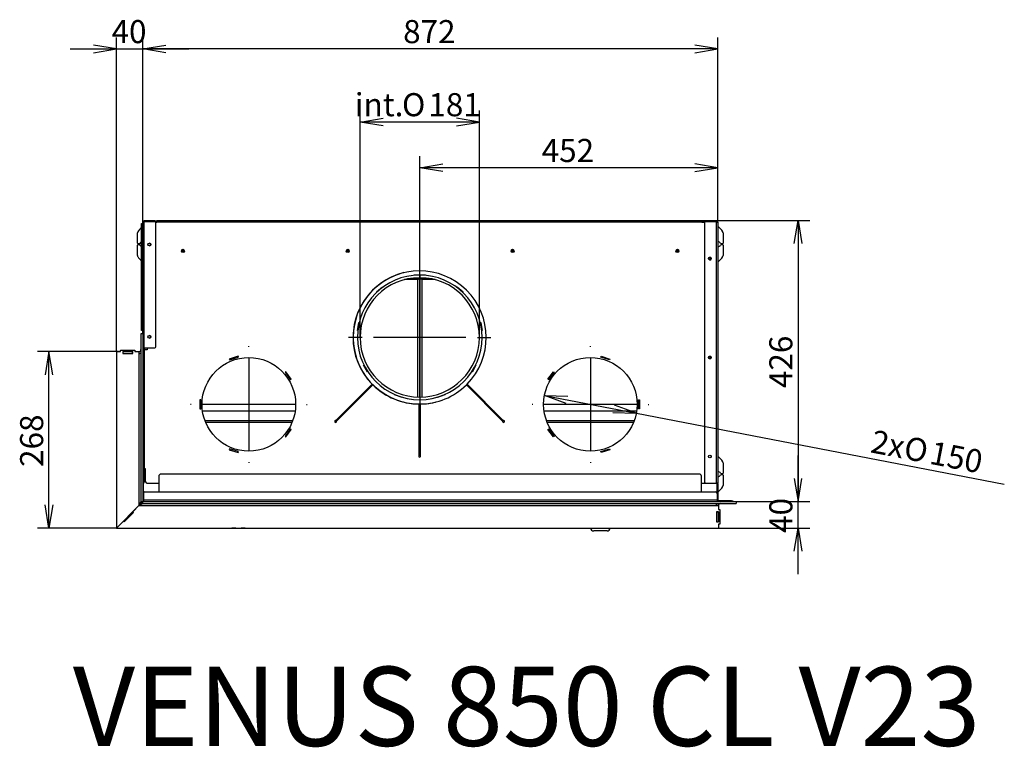
# Model space of a CAD drawing. Units: millimetres. Extents: x 64 to 388, y 23 to 271.
# Drawn here: x 239 to 388, y 23 to 133 of the extents above; entities that cross this region are included whole.
import ezdxf
from ezdxf.enums import TextEntityAlignment as Align
from ezdxf.lldxf.tags import DXFTag

# ---------------------------------------------------------------- set-up
doc = ezdxf.new("R2010")
doc.units = ezdxf.units.MM
for name, color, linetype in [('BE_26_01_PODLOZK', 7, 'Continuous'), ('Default', 7, 'Continuous'), ('V11-02-04-00_PAC', 7, 'Continuous'), ('V12-04-07-01_KLU', 7, 'Continuous'), ('V23-12-01-00_RUR', 7, 'Continuous'), ('V23-12-02-00_PRI', 7, 'Continuous'), ('V23-850-04-01-01', 7, 'Continuous'), ('V23-850-04-01-02', 7, 'Continuous'), ('V23-850-05-06-00', 7, 'Continuous'), ('V23-850-05-08-00', 7, 'Continuous'), ('V23-850-15-01-00', 7, 'Continuous'), ('V23-850CR-01-01-', 7, 'Continuous'), ('V23-850CR-01-05-', 7, 'Continuous'), ('V23-850CR-04-01-', 7, 'Continuous'), ('V23-850CR-05-00_', 7, 'Continuous'), ('V23-850CR-05-01-', 7, 'Continuous'), ('V23-850CR-05-03-', 7, 'Continuous'), ('V23-850CR-05-04-', 7, 'Continuous'), ('V23-850CR-05-05-', 7, 'Continuous'), ('V23-850CR-05-07-', 7, 'Continuous'), ('V23-850CRL-17-01', 7, 'Continuous'), ('V23-850CRL-17-02', 7, 'Continuous'), ('V23-850CRL-17-03', 7, 'Continuous'), ('V23-DC13-01_NOSN', 7, 'Continuous'), ('ZG+22_03-05_SKLO', 7, 'Continuous')]:
    doc.layers.add(name, color=color, linetype=linetype)
doc.styles.add('SEACAD_Solid_Edge_ANSI', font='seans.ttf')
doc.styles.add('SEACAD_Solid_Edge_ANSI1_Symbols', font='semeca1.ttf')
tags = doc.linetypes.add('CENTER2', pattern=[28.575, 19.05, -3.175, 3.175, -3.175]).pattern_tags.tags
tags[10:11] = [DXFTag(74, 4), DXFTag(75, 0), DXFTag(340, '0'), DXFTag(46, 0.0), DXFTag(50, 0.0), DXFTag(44, 0.0), DXFTag(45, 0.0)]
tags[8:9] = [DXFTag(74, 4), DXFTag(75, 0), DXFTag(340, '0'), DXFTag(46, 0.0), DXFTag(50, 0.0), DXFTag(44, 0.0), DXFTag(45, 0.0)]
tags[6:7] = [DXFTag(74, 4), DXFTag(75, 0), DXFTag(340, '0'), DXFTag(46, 0.0), DXFTag(50, 0.0), DXFTag(44, 0.0), DXFTag(45, 0.0)]
tags[4:5] = [DXFTag(74, 4), DXFTag(75, 0), DXFTag(340, '0'), DXFTag(46, 0.0), DXFTag(50, 0.0), DXFTag(44, 0.0), DXFTag(45, 0.0)]
doc.dimstyles.new('ISO', dxfattribs={"dimtxt": 3.5, "dimasz": 3.5, "dimexe": 1.75, "dimexo": 0, "dimgap": 0.875, "dimtad": 1, "dimdec": 0, "dimlfac": 10, "dimtxsty": 'SEACAD_Solid_Edge_ANSI', "dimblk1": '_SE_OPEN', "dimblk2": '_SE_OPEN', "dimsah": 1, "dimcen": 1.75, "dimadec": 0, "dimazin": 0, "dimtfac": 0.5, "dimtdec": 3, "dimtmove": 0, "dimatfit": 3, "dimfxl": 1, "dimarcsym": 0})

# ---------------------------------------------------------------- blocks, each defined once
blk = doc.blocks.new('SEANNOT_GROUP1')
at = {"layer": 'Default', "color": 7, "linetype": 'CENTER2'}
for p, q in [((273.62, 83.84), (273.62, 83.94)), ((273.62, 82.09), (273.62, 68.09)), ((264.87, 75.09), (264.77, 75.09)), ((280.62, 75.09), (266.62, 75.09)), ((282.37, 75.09), (282.47, 75.09)), ((273.62, 66.34), (273.62, 66.24))]:
    blk.add_line(p, q, dxfattribs=at)
blk = doc.blocks.new('SEANNOT_GROUP2')
at = {"layer": 'Default', "color": 7, "linetype": 'CENTER2'}
for p, q in [((325.42, 83.84), (325.42, 83.94)), ((325.42, 82.09), (325.42, 68.09)), ((316.67, 75.09), (316.57, 75.09)), ((332.42, 75.09), (318.42, 75.09)), ((334.17, 75.09), (334.27, 75.09)), ((325.42, 66.34), (325.42, 66.24))]:
    blk.add_line(p, q, dxfattribs=at)
blk = doc.blocks.new('SEANNOT_GROUP3')
at = {"layer": 'Default', "color": 7, "linetype": 'CENTER2'}
for p, q in [((299.54, 94), (299.54, 96.05)), ((299.54, 92.25), (299.54, 78.25)), ((290.79, 85.25), (288.74, 85.25)), ((306.54, 85.25), (292.54, 85.25)), ((308.29, 85.25), (310.34, 85.25)), ((299.54, 76.5), (299.54, 74.45))]:
    blk.add_line(p, q, dxfattribs=at)
blk = doc.blocks.new('SE3')
at = {"layer": 'BE_26_01_PODLOZK', "color": 7, "linetype": 'Continuous'}
for p, q in [((256.74, 99.52), (256.74, 101.08)), ((345.54, 101.08), (345.54, 99.52)), ((256.74, 97.65), (256.74, 99.22)), ((257.02, 99.42), (256.84, 99.42)), ((256.84, 99.32), (257.02, 99.32)), ((345.44, 99.42), (345.27, 99.42)), ((345.27, 99.32), (345.44, 99.32)), ((345.54, 99.22), (345.54, 97.65)), ((345.54, 66.23), (345.54, 64.67)), ((345.44, 64.57), (345.27, 64.57)), ((345.27, 64.47), (345.44, 64.47)), ((345.54, 64.37), (345.54, 62.8))]:
    blk.add_line(p, q, dxfattribs=at)
for centre, radius, start, end in [((259.74, 99.37), 3.5, 133.8567, 147.5383), ((259.74, 99.37), 3.5, 90.8185, 93.2758), ((342.54, 99.37), 3.5, 86.7242, 93.2758), ((342.54, 99.37), 3.5, 32.4617, 51.0552), ((257.04, 101.08), 0.3, 147.5383, 180), ((345.24, 101.08), 0.3, 0, 32.4617), ((256.84, 99.52), 0.1, 180, 270), ((256.84, 99.22), 0.1, 90, 180), ((257.02, 99.52), 0.1, 270, 340.5288), ((257.02, 99.22), 0.1, 19.4712, 90), ((257.44, 99.37), 0.35, 110.9248, 160.5288), ((257.44, 99.37), 0.35, 199.4712, 249.0752), ((344.84, 99.37), 0.35, 19.4712, 106.6015), ((344.84, 99.37), 0.35, 253.3985, 340.5288), ((345.27, 99.52), 0.1, 199.4712, 270), ((345.27, 99.22), 0.1, 90, 160.5288), ((345.44, 99.52), 0.1, 270, 0), ((345.44, 99.22), 0.1, 0, 90), ((257.04, 97.65), 0.3, 180, 212.4617), ((259.74, 99.37), 3.5, 212.4617, 226.1433), ((342.54, 99.37), 3.5, 308.9448, 327.5383), ((345.24, 97.65), 0.3, 327.5383, 0), ((342.54, 64.52), 3.5, 32.4617, 51.0552), ((345.24, 66.23), 0.3, 0, 32.4617), ((344.84, 64.52), 0.35, 19.4712, 106.6015), ((344.84, 64.52), 0.35, 253.3985, 340.5288), ((345.27, 64.67), 0.1, 199.4712, 270), ((345.27, 64.37), 0.1, 90, 160.5288), ((345.44, 64.67), 0.1, 270, 0), ((345.44, 64.37), 0.1, 0, 90), ((345.24, 62.8), 0.3, 327.5383, 0), ((342.54, 64.52), 3.5, 306.36, 306.8699), ((342.54, 64.52), 3.5, 308.9448, 327.5383)]:
    blk.add_arc(centre, radius, start, end, dxfattribs=at)
at = {"layer": 'V11-02-04-00_PAC', "color": 7, "linetype": 'Continuous'}
for p, q in [((271.64, 56.3), (271.04, 56.3)), ((271.64, 56.3), (271.69, 56.34)), ((272.4, 56.34), (272.44, 56.3)), ((273.04, 56.3), (272.44, 56.3))]:
    blk.add_line(p, q, dxfattribs=at)
for centre, start, end in [((271.04, 56.8), 245.8007, 270), ((273.04, 56.8), 270, 294.1993)]:
    blk.add_arc(centre, 0.5, start, end, dxfattribs=at)
at = {"layer": 'V12-04-07-01_KLU', "color": 7, "linetype": 'Continuous'}
blk.add_line((327.94, 55.9), (325.94, 55.9), dxfattribs=at)
for centre, start, end in [((325.94, 56.4), 186.4378, 270), ((327.94, 56.4), 270, 353.5622)]:
    blk.add_arc(centre, 0.5, start, end, dxfattribs=at)
at = {"layer": 'V23-12-01-00_RUR', "color": 7, "linetype": 'Continuous'}
for p, q in [((299.5, 94.7), (299.51, 94.7)), ((299.5, 94.3), (299.51, 94.3)), ((299.51, 94.7), (299.51, 94.3)), ((299.77, 94.7), (299.51, 94.7)), ((299.58, 94.3), (299.51, 94.3)), ((299.58, 94.3), (299.58, 94.7)), ((299.77, 94.69), (299.77, 94.7))]:
    blk.add_line(p, q, dxfattribs=at)
for radius in [9.45, 9.05]:
    blk.add_arc((299.54, 85.25), radius, 90.2425, 89.7575, dxfattribs=at)
at = {"layer": 'V23-12-02-00_PRI', "color": 7, "linetype": 'Continuous'}
for p, q in [((298.69, 94.66), (298.69, 94.75)), ((298.69, 94.75), (300.39, 94.75)), ((300.39, 94.75), (300.39, 94.66)), ((292.98, 92.14), (293.9, 92.91)), ((293.9, 92.91), (293.94, 92.86)), ((305.15, 92.86), (305.19, 92.91)), ((305.19, 92.91), (306.11, 92.14)), ((293.02, 92.09), (292.98, 92.14)), ((306.11, 92.14), (306.06, 92.09)), ((290.08, 86.31), (290.29, 87.49)), ((290.29, 87.49), (290.36, 87.48)), ((308.73, 87.48), (308.79, 87.49)), ((308.79, 87.49), (309, 86.31)), ((290.15, 86.29), (290.08, 86.31)), ((309, 86.31), (308.93, 86.29)), ((291.02, 81.02), (291.08, 81.05)), ((291.62, 79.98), (291.02, 81.02)), ((308.07, 81.02), (307.47, 79.98)), ((308.01, 81.05), (308.07, 81.02)), ((291.68, 80.01), (291.62, 79.98)), ((307.47, 79.98), (307.41, 80.01)), ((295.73, 76.53), (295.75, 76.59)), ((296.86, 76.12), (295.73, 76.53)), ((296.88, 76.18), (296.86, 76.12)), ((302.23, 76.12), (302.2, 76.18)), ((303.36, 76.53), (302.23, 76.12)), ((303.33, 76.59), (303.36, 76.53))]:
    blk.add_line(p, q, dxfattribs=at)
at = {"layer": 'V23-850-04-01-01', "color": 7, "linetype": 'Continuous'}
for p, q in [((255.81, 58.4), (255.6, 58.4)), ((255.24, 58.04), (255.24, 58)), ((255.41, 58), (255.24, 58))]:
    blk.add_line(p, q, dxfattribs=at)
at = {"layer": 'V23-850-04-01-02', "color": 7, "linetype": 'Continuous'}
for p, q in [((255.64, 58.4), (255.6, 58.4)), ((255.64, 58.44), (255.64, 58.4))]:
    blk.add_line(p, q, dxfattribs=at)
at = {"layer": 'V23-850-05-06-00', "color": 7, "linetype": 'Continuous'}
for p, q in [((259.99, 64.29), (259.99, 61.84)), ((342.04, 64.49), (260.19, 64.49)), ((342.24, 64.29), (342.24, 61.84))]:
    blk.add_line(p, q, dxfattribs=at)
for centre, start, end in [((260.19, 64.29), 90, 180), ((342.04, 64.29), 0, 90)]:
    blk.add_arc(centre, 0.2, start, end, dxfattribs=at)
at = {"layer": 'V23-850-05-08-00', "color": 7, "linetype": 'Continuous'}
for centre, start, end in [((263.62, 98.33), 1.4273, 178.5728), ((288.62, 98.33), 1.4335, 178.5666), ((313.62, 98.33), 1.4352, 178.5649), ((338.62, 98.33), 1.4341, 178.5659)]:
    blk.add_arc(centre, 0.225, start, end, dxfattribs=at)
at = {"layer": 'V23-850-15-01-00', "color": 7, "linetype": 'Continuous'}
for p, q in [((298.19, 94.2), (299.54, 94.2)), ((299.24, 94), (299.54, 94.2)), ((299.54, 76.2), (299.54, 94.2)), ((299.54, 94.2), (300.9, 94.2)), ((299.84, 94), (299.54, 94.2)), ((299.54, 94.2), (299.54, 76.2)), ((299.24, 94), (297.23, 94)), ((299.24, 76.2), (299.24, 94)), ((301.86, 94), (299.84, 94)), ((299.84, 94), (299.84, 76.2))]:
    blk.add_line(p, q, dxfattribs=at)
at = {"layer": 'V23-850CR-01-01-', "color": 7, "linetype": 'Continuous'}
for p, q in [((263.84, 98.34), (263.39, 98.34)), ((263.77, 98.5), (263.47, 98.5)), ((288.84, 98.34), (288.39, 98.34)), ((288.77, 98.5), (288.47, 98.5)), ((313.84, 98.34), (313.39, 98.34)), ((313.77, 98.5), (313.47, 98.5)), ((338.84, 98.34), (338.39, 98.34)), ((338.77, 98.5), (338.47, 98.5))]:
    blk.add_line(p, q, dxfattribs=at)
for centre, radius, start, end in [((299.54, 85.25), 10.1, 103.704, 283.558), ((299.54, 85.25), 10.1, 314.4499, 315.3009), ((291.54, 77.25), 0.34, 209.9315, 235.4399), ((291.54, 77.25), 0.34, 34.5601, 60.0685), ((307.54, 77.25), 0.34, 126.026, 151.5702), ((307.54, 77.25), 0.34, 298.4298, 323.974)]:
    blk.add_arc(centre, radius, start, end, dxfattribs=at)
at = {"layer": 'V23-850CR-01-05-', "color": 7, "linetype": 'Continuous'}
for p, q in [((280.64, 74.04), (266.6, 74.04)), ((288.43, 74.04), (288.21, 74.04)), ((299.59, 74.04), (299.44, 74.04)), ((310.82, 74.04), (310.61, 74.04)), ((332.44, 74.04), (318.4, 74.04)), ((280.25, 72.57), (266.98, 72.57)), ((280.17, 72.35), (267.07, 72.35)), ((286.95, 72.57), (286.65, 72.57)), ((299.59, 72.57), (299.44, 72.57)), ((299.59, 72.35), (299.44, 72.35)), ((312.39, 72.57), (312.09, 72.57)), ((332.05, 72.57), (318.78, 72.57)), ((331.97, 72.35), (318.87, 72.35)), ((343.74, 67.27), (343.74, 67.11))]:
    blk.add_line(p, q, dxfattribs=at)
at = {"layer": 'V23-850CR-04-01-', "color": 7, "linetype": 'Continuous'}
for start, end in [(221.5837, 228.3621), (237.2448, 242.2972)]:
    blk.add_arc((256.04, 58.8), 0.4, start, end, dxfattribs=at)
at = {"layer": 'V23-850CR-05-00_', "color": 7, "linetype": 'Continuous'}
for p, q in [((255.73, 58.53), (255.78, 58.53)), ((256.04, 58.79), (255.78, 58.53)), ((255.78, 58.53), (256.04, 58.79)), ((255.78, 58.58), (255.78, 58.53)), ((255.78, 58.46), (255.78, 58.53)), ((255.78, 58.53), (255.95, 58.53)), ((255.78, 58.46), (255.87, 58.46))]:
    blk.add_line(p, q, dxfattribs=at)
at = {"layer": 'V23-850CR-05-01-', "color": 7, "linetype": 'Continuous'}
for p, q in [((257.32, 102.54), (257.52, 102.54)), ((257.32, 102.34), (257.32, 102.54)), ((257.32, 86.49), (257.32, 102.34)), ((257.52, 102.34), (257.32, 102.34)), ((257.54, 102.54), (257.52, 102.54)), ((257.52, 102.54), (257.52, 102.34)), ((257.52, 86.49), (257.52, 102.34)), ((257.72, 102.84), (257.72, 102.74)), ((257.97, 102.84), (257.97, 102.84)), ((259.54, 102.84), (259.69, 102.84)), ((342.34, 102.84), (342.74, 102.84)), ((344.52, 102.84), (344.52, 102.84)), ((257.32, 86.49), (257.52, 86.49)), ((257.32, 86.29), (257.32, 86.49)), ((257.52, 86.29), (257.32, 86.29)), ((257.52, 86.49), (257.52, 86.29)), ((257.52, 86.29), (257.54, 86.29)), ((257.82, 83.64), (257.82, 83.34))]:
    blk.add_line(p, q, dxfattribs=at)
for centre, start, end in [((258.52, 99.34), 0, 86.667), ((258.52, 99.34), 273.333, 0), ((343.52, 97.19), 0, 86.667), ((343.52, 97.19), 273.333, 0), ((258.52, 85.34), 0, 86.667), ((258.52, 85.34), 273.333, 0), ((343.52, 82.19), 0, 86.667), ((343.52, 82.19), 273.333, 0)]:
    blk.add_arc(centre, 0.215, start, end, dxfattribs=at)
at = {"layer": 'V23-850CR-05-03-', "color": 7, "linetype": 'Continuous'}
for p, q in [((257.54, 85.79), (257.54, 102.74)), ((257.74, 102.74), (257.54, 102.74)), ((259.34, 102.94), (257.74, 102.94)), ((257.74, 102.94), (257.74, 102.84)), ((259.34, 102.84), (257.74, 102.84)), ((257.74, 102.74), (257.74, 102.84)), ((257.74, 102.84), (259.34, 102.84)), ((257.74, 83.64), (257.74, 102.74)), ((259.34, 102.94), (259.54, 102.94)), ((259.34, 102.84), (259.34, 102.94)), ((259.54, 102.84), (259.34, 102.84)), ((259.54, 102.94), (259.54, 102.84)), ((259.54, 83.84), (259.54, 102.64)), ((257.74, 83.64), (257.54, 83.64)), ((257.74, 83.64), (259.34, 83.64))]:
    blk.add_line(p, q, dxfattribs=at)
for centre in [(258.54, 99.34), (258.54, 85.34)]:
    blk.add_circle(centre, 0.215, dxfattribs=at)
for centre, radius, start, end in [((257.74, 102.74), 0.2, 90, 180), ((257.74, 102.74), 0.1, 90, 180), ((259.34, 102.64), 0.2, 0, 90), ((257.64, 83.64), 0.1, 180, 0), ((257.64, 83.64), 0.0002, 180, 0), ((259.34, 83.84), 0.2, 270, 0)]:
    blk.add_arc(centre, radius, start, end, dxfattribs=at)
at = {"layer": 'V23-850CR-05-04-', "color": 7, "linetype": 'Continuous'}
for p, q in [((259.52, 102.74), (259.69, 102.74)), ((259.69, 102.74), (259.69, 102.99)), ((259.69, 102.99), (342.34, 102.99)), ((342.34, 102.74), (259.69, 102.74)), ((342.34, 102.99), (342.34, 102.74)), ((342.34, 102.74), (342.77, 102.74)), ((258.19, 83.64), (258.19, 83.34)), ((257.54, 83.34), (257.69, 83.34)), ((257.69, 83.14), (257.54, 83.14)), ((257.69, 83.34), (257.79, 83.34)), ((257.69, 83.34), (257.69, 83.14)), ((257.69, 63.34), (257.69, 83.14)), ((257.79, 65.34), (257.79, 83.34)), ((258.19, 83.34), (257.79, 83.34)), ((271.98, 82.39), (270.65, 81.96)), ((270.7, 81.82), (272.03, 82.25)), ((272.03, 82.25), (271.98, 82.39)), ((327.01, 82.25), (327.05, 82.39)), ((328.34, 81.82), (327.01, 82.25)), ((327.05, 82.39), (328.39, 81.96)), ((270.65, 81.96), (270.7, 81.82)), ((328.39, 81.96), (328.34, 81.82)), ((279.23, 80.04), (279.11, 79.95)), ((279.11, 79.95), (279.93, 78.82)), ((280.06, 78.9), (279.23, 80.04)), ((318.98, 78.9), (319.8, 80.04)), ((319.92, 79.95), (319.1, 78.82)), ((319.8, 80.04), (319.92, 79.95)), ((279.93, 78.82), (280.06, 78.9)), ((286.83, 72.66), (292.32, 78.15)), ((292.43, 78.05), (286.93, 72.55)), ((312.1, 72.55), (306.61, 78.05)), ((306.71, 78.15), (312.21, 72.66)), ((319.1, 78.82), (318.98, 78.9)), ((266.17, 75.79), (266.17, 74.39)), ((266.32, 75.79), (266.17, 75.79)), ((266.32, 74.39), (266.32, 75.79)), ((299.44, 67.37), (299.44, 75.14)), ((299.59, 75.14), (299.59, 67.37)), ((332.72, 75.79), (332.87, 75.79)), ((332.72, 74.39), (332.72, 75.79)), ((332.87, 75.79), (332.87, 74.39)), ((266.17, 74.39), (266.32, 74.39)), ((332.87, 74.39), (332.72, 74.39)), ((279.93, 71.37), (279.11, 70.23)), ((279.11, 70.23), (279.23, 70.15)), ((279.23, 70.15), (280.06, 71.28)), ((280.06, 71.28), (279.93, 71.37)), ((318.98, 71.28), (319.1, 71.37)), ((319.8, 70.15), (318.98, 71.28)), ((319.1, 71.37), (319.92, 70.23)), ((319.92, 70.23), (319.8, 70.15)), ((270.7, 68.36), (270.65, 68.22)), ((270.65, 68.22), (271.98, 67.79)), ((272.03, 67.93), (270.7, 68.36)), ((271.98, 67.79), (272.03, 67.93)), ((327.01, 67.93), (328.34, 68.36)), ((327.05, 67.79), (327.01, 67.93)), ((328.39, 68.22), (327.05, 67.79)), ((328.34, 68.36), (328.39, 68.22)), ((257.79, 65.34), (257.69, 65.34)), ((257.97, 65.34), (257.79, 65.34)), ((257.97, 63.34), (257.97, 65.34)), ((257.54, 63.34), (257.69, 63.34)), ((257.69, 63.14), (257.54, 63.14)), ((257.69, 63.34), (257.69, 63.14)), ((258.17, 63.14), (259.99, 63.14)), ((342.24, 63.14), (342.94, 63.14))]:
    blk.add_line(p, q, dxfattribs=at)
for centre, radius in [((263.62, 98.34), 0.225), ((288.62, 98.34), 0.225), ((313.62, 98.34), 0.225), ((338.62, 98.34), 0.225), ((273.62, 75.09), 7.1), ((325.42, 75.09), 7.1)]:
    blk.add_circle(centre, radius, dxfattribs=at)
for centre, radius, start, end in [((299.52, 85.24), 10.1, 315.4255, 224.5745), ((299.52, 85.24), 10.1, 225.4255, 269.5745), ((299.52, 85.24), 10.1, 270.4255, 314.5745), ((286.79, 72.51), 0.15, 75.0225, 14.9775), ((312.25, 72.51), 0.15, 165.0225, 104.9775), ((299.52, 67.24), 0.15, 120.0225, 59.9775), ((258.17, 63.34), 0.2, 180, 270)]:
    blk.add_arc(centre, radius, start, end, dxfattribs=at)
at = {"layer": 'V23-850CR-05-05-', "color": 7, "linetype": 'Continuous'}
for p, q in [((257.69, 65.19), (257.82, 65.19)), ((257.82, 64.99), (257.69, 64.99)), ((257.82, 65.19), (257.97, 65.19)), ((257.82, 65.19), (257.82, 64.99)), ((257.82, 63.79), (257.82, 64.99)), ((257.62, 61.64), (257.62, 63.14)), ((257.69, 63.79), (257.82, 63.79)), ((257.82, 63.59), (257.69, 63.59)), ((257.82, 63.49), (257.69, 63.49)), ((257.82, 63.79), (257.82, 63.59)), ((257.82, 63.59), (257.97, 63.59)), ((257.82, 63.44), (257.82, 63.49)), ((257.97, 63.44), (257.82, 63.44)), ((344.62, 61.64), (344.62, 63.14)), ((257.62, 61.64), (257.62, 60.64)), ((257.82, 61.84), (344.42, 61.84)), ((344.62, 61.64), (344.62, 60.64)), ((257.62, 60.64), (257.62, 60.34)), ((257.62, 60.64), (344.62, 60.64)), ((344.62, 60.64), (344.62, 60.34))]:
    blk.add_line(p, q, dxfattribs=at)
for centre, start, end in [((257.82, 61.64), 90, 180), ((344.42, 61.64), 0, 90)]:
    blk.add_arc(centre, 0.2, start, end, dxfattribs=at)
at = {"layer": 'V23-850CR-05-07-', "color": 7, "linetype": 'Continuous'}
for p, q in [((342.74, 102.94), (342.94, 102.94)), ((342.74, 102.84), (342.74, 102.94)), ((342.94, 102.84), (342.74, 102.84)), ((342.74, 102.64), (342.74, 63.34)), ((342.94, 102.94), (344.54, 102.94)), ((342.94, 102.94), (342.94, 102.84)), ((344.54, 102.84), (342.94, 102.84)), ((342.94, 102.84), (344.54, 102.84)), ((344.54, 102.94), (344.54, 102.84)), ((344.54, 102.74), (344.54, 102.84)), ((344.54, 102.74), (344.74, 102.74)), ((344.54, 63.14), (344.54, 102.74)), ((344.74, 102.74), (344.74, 63.14)), ((342.94, 63.14), (344.54, 63.14)), ((344.74, 63.14), (344.54, 63.14)), ((344.64, 63.04), (344.64, 63.14)), ((344.64, 62.84), (344.64, 63.04)), ((344.64, 63.04), (344.74, 63.04)), ((344.64, 62.84), (344.64, 60.54)), ((344.74, 62.84), (344.64, 62.84)), ((344.74, 63.04), (344.74, 63.14)), ((344.74, 63.04), (344.74, 62.84)), ((344.74, 62.84), (344.74, 60.54)), ((344.62, 62.34), (344.64, 62.34)), ((346.84, 60.44), (344.84, 60.44)), ((346.84, 60.44), (347.04, 60.44)), ((346.84, 60.34), (346.84, 60.44)), ((347.04, 60.44), (347.04, 60.34))]:
    blk.add_line(p, q, dxfattribs=at)
for centre in [(343.54, 97.19), (343.54, 82.19), (343.54, 67.19)]:
    blk.add_circle(centre, 0.215, dxfattribs=at)
for centre, radius, start, end in [((342.94, 102.64), 0.2, 90, 180), ((344.54, 102.74), 0.2, 0, 90), ((344.54, 102.74), 0.1, 0, 90), ((342.94, 63.34), 0.2, 180, 270), ((344.84, 60.54), 0.2, 180, 270), ((344.84, 60.54), 0.1, 180, 270)]:
    blk.add_arc(centre, radius, start, end, dxfattribs=at)
at = {"layer": 'V23-850CRL-17-01', "color": 7, "linetype": 'Continuous'}
for p, q in [((256.02, 58.82), (256.94, 59.74)), ((256.94, 59.74), (257.54, 60.34)), ((256.94, 59.74), (257.54, 60.04)), ((256.94, 59.74), (344.54, 59.74)), ((257.54, 60.34), (347.54, 60.34)), ((257.54, 60.04), (257.54, 60.34)), ((257.54, 60.04), (347.54, 60.04)), ((344.54, 59.74), (344.54, 60.04)), ((344.54, 59.74), (344.84, 59.74)), ((344.84, 59.74), (344.84, 59.14)), ((347.54, 60.34), (347.54, 60.04)), ((254.71, 57.3), (256.12, 58.71)), ((256.12, 58.71), (256.02, 58.82)), ((344.85, 58.81), (344.53, 58.81)), ((344.53, 58.81), (344.53, 57.29)), ((344.84, 59.14), (345.04, 59.14)), ((344.85, 57.29), (344.85, 58.81)), ((345.04, 59.14), (345.04, 56.94)), ((253.54, 56.34), (254.6, 57.4)), ((254.6, 57.4), (254.71, 57.3)), ((344.53, 57.29), (344.85, 57.29)), ((345.04, 56.94), (344.84, 56.94)), ((344.84, 56.94), (344.84, 56.34)), ((253.54, 56.34), (344.84, 56.34))]:
    blk.add_line(p, q, dxfattribs=at)
at = {"layer": 'V23-850CRL-17-02', "color": 7, "linetype": 'Continuous'}
for p, q in [((257.54, 85.79), (257.24, 85.79)), ((254.49, 83.09), (255.99, 83.09)), ((255.99, 83.09), (256.01, 83.09)), ((255.99, 82.79), (255.99, 83.09)), ((347.54, 60.34), (347.54, 60.04)), ((344.54, 58.79), (344.54, 58.81)), ((344.54, 58.79), (344.84, 58.79)), ((344.54, 58.79), (344.54, 57.29)), ((344.84, 58.81), (344.84, 58.79)), ((344.84, 58.79), (344.84, 57.29))]:
    blk.add_line(p, q, dxfattribs=at)
for centre, radius, start, end in [((256.94, 83.39), 0.3, 270, 0), ((256.94, 83.39), 0.6, 270, 300), ((345.14, 59.74), 0.6, 150, 180), ((345.14, 59.74), 0.3, 90, 180)]:
    blk.add_arc(centre, radius, start, end, dxfattribs=at)
at = {"layer": 'V23-850CRL-17-03', "color": 7, "linetype": 'Continuous'}
for p, q in [((257.24, 85.79), (257.24, 60.34)), ((257.54, 85.79), (257.24, 85.79)), ((257.54, 85.79), (257.54, 60.34)), ((253.54, 83.09), (253.54, 56.34)), ((253.54, 83.09), (254.14, 83.09)), ((254.14, 83.09), (254.14, 83.29)), ((254.14, 83.29), (256.34, 83.29)), ((256.01, 83.11), (254.49, 83.11)), ((254.49, 83.11), (254.49, 82.79)), ((254.49, 82.79), (256.01, 82.79)), ((256.01, 82.79), (256.01, 83.11)), ((256.34, 83.29), (256.34, 83.09)), ((256.34, 83.09), (256.94, 83.09)), ((256.94, 83.09), (256.94, 82.79)), ((256.94, 82.79), (256.94, 59.74)), ((257.24, 82.79), (256.94, 82.79)), ((256.94, 59.74), (253.54, 56.34)), ((257.54, 60.34), (256.94, 59.74)), ((257.24, 60.34), (256.94, 59.74)), ((257.24, 60.34), (257.54, 60.34))]:
    blk.add_line(p, q, dxfattribs=at)
at = {"layer": 'V23-DC13-01_NOSN', "color": 7, "linetype": 'Continuous'}
for p, q in [((258.34, 99.26), (258.34, 99.42)), ((343.54, 97.4), (343.54, 96.98)), ((258.34, 85.26), (258.34, 85.42)), ((343.54, 82.4), (343.54, 81.98))]:
    blk.add_line(p, q, dxfattribs=at)
at = {"layer": 'ZG+22_03-05_SKLO', "color": 7, "linetype": 'Continuous'}
for q in [(255.79, 58.46), (255.85, 58.45), (255.83, 58.41)]:
    blk.add_line((255.79, 58.45), q, dxfattribs=at)
blk = doc.blocks.new('DMBLK156')
at = {"layer": 'Default', "color": 7, "linetype": 'Continuous'}
for p, q in [((253.84, 83.09), (241.56, 83.09)), ((243.31, 56.34), (243.31, 83.09)), ((253.54, 56.34), (241.56, 56.34))]:
    blk.add_line(p, q, dxfattribs=at)
for points in [[(243.89, 79.59), (243.31, 83.09), (242.72, 79.59)], [(243.89, 59.84), (243.31, 56.34), (242.72, 59.84)]]:
    blk.add_lwpolyline(points, dxfattribs=at)
at = {"layer": 'Default', "color": 7, "linetype": 'Continuous', "style": 'SEACAD_Solid_Edge_ANSI'}
blk.add_text('268', height=3.5, rotation=90, dxfattribs=at).set_placement((238.93, 65.61), align=Align.TOP_LEFT)
blk = doc.blocks.new('_SE_OPEN')
at = {"color": 0}
for p, q in [((-1, 0.1665), (0, 0)), ((0, 0), (-1, -0.1665)), ((0, 0), (-1, 0))]:
    blk.add_line(p, q, dxfattribs=at)
blk = doc.blocks.new('DMBLK157')
at = {"layer": 'Default', "color": 7, "linetype": 'Continuous'}
for p, q in [((356.93, 49.34), (356.93, 67.34)), ((347.54, 60.34), (358.68, 60.34)), ((344.84, 56.34), (358.68, 56.34))]:
    blk.add_line(p, q, dxfattribs=at)
for points in [[(356.34, 63.84), (356.93, 60.34), (357.51, 63.84)], [(356.34, 52.84), (356.93, 56.34), (357.51, 52.84)]]:
    blk.add_lwpolyline(points, dxfattribs=at)
at = {"layer": 'Default', "color": 7, "linetype": 'Continuous', "style": 'SEACAD_Solid_Edge_ANSI'}
blk.add_text('40', height=3.5, rotation=90, dxfattribs=at).set_placement((352.55, 55.6), align=Align.TOP_LEFT)
blk = doc.blocks.new('DMBLK158')
at = {"layer": 'Default', "color": 7, "linetype": 'Continuous'}
for p, q in [((342.34, 102.99), (358.68, 102.99)), ((356.93, 102.99), (356.93, 60.34)), ((347.54, 60.34), (358.68, 60.34))]:
    blk.add_line(p, q, dxfattribs=at)
for points in [[(356.34, 99.49), (356.93, 102.99), (357.51, 99.49)], [(356.34, 63.84), (356.93, 60.34), (357.51, 63.84)]]:
    blk.add_lwpolyline(points, dxfattribs=at)
at = {"layer": 'Default', "color": 7, "linetype": 'Continuous', "style": 'SEACAD_Solid_Edge_ANSI'}
blk.add_text('426', height=3.5, rotation=90, dxfattribs=at).set_placement((352.55, 77.56), align=Align.TOP_LEFT)
blk = doc.blocks.new('DMBLK159')
at = {"layer": 'Default', "color": 7, "linetype": 'Continuous'}
for p, q in [((253.54, 83.09), (253.54, 130.73)), ((257.54, 85.79), (257.54, 130.73)), ((246.54, 128.98), (264.54, 128.98))]:
    blk.add_line(p, q, dxfattribs=at)
for points in [[(250.04, 128.4), (253.54, 128.98), (250.04, 129.56)], [(261.04, 128.4), (257.54, 128.98), (261.04, 129.56)]]:
    blk.add_lwpolyline(points, dxfattribs=at)
at = {"layer": 'Default', "color": 7, "linetype": 'Continuous', "style": 'SEACAD_Solid_Edge_ANSI'}
blk.add_text('40', height=3.5, dxfattribs=at).set_placement((252.8, 133.36), align=Align.TOP_LEFT)
blk = doc.blocks.new('DMBLK160')
at = {"layer": 'Default', "color": 7, "linetype": 'Continuous'}
for p, q in [((318.45, 76.43), (332.39, 73.75)), ((332.39, 73.75), (388.19, 63.01))]:
    blk.add_line(p, q, dxfattribs=at)
for points in [[(321.77, 75.2), (318.45, 76.43), (321.99, 76.34)], [(328.84, 73.84), (332.39, 73.75), (329.06, 74.98)]]:
    blk.add_lwpolyline(points, dxfattribs=at)
for s, style, p in [('2x', 'SEACAD_Solid_Edge_ANSI', (368.41, 71.27)), ('O', 'SEACAD_Solid_Edge_ANSI1_Symbols', (373.42, 70.31)), ('150', 'SEACAD_Solid_Edge_ANSI', (377.34, 69.55))]:
    blk.add_text(s, height=3.5, rotation=349.1044, dxfattribs=dict(at, style=style)).set_placement(p, align=Align.TOP_LEFT)
blk = doc.blocks.new('DMBLK169')
at = {"layer": 'Default', "color": 7, "linetype": 'Continuous'}
for p, q in [((299.54, 85.25), (299.54, 112.72)), ((344.74, 102.74), (344.74, 112.72)), ((344.74, 110.97), (299.54, 110.97))]:
    blk.add_line(p, q, dxfattribs=at)
for points in [[(303.04, 110.38), (299.54, 110.97), (303.04, 111.55)], [(341.24, 110.38), (344.74, 110.97), (341.24, 111.55)]]:
    blk.add_lwpolyline(points, dxfattribs=at)
at = {"layer": 'Default', "color": 7, "linetype": 'Continuous', "style": 'SEACAD_Solid_Edge_ANSI'}
blk.add_text('452', height=3.5, dxfattribs=at).set_placement((318.03, 115.34), align=Align.TOP_LEFT)
blk = doc.blocks.new('DMBLK170')
at = {"layer": 'Default', "color": 7, "linetype": 'Continuous'}
for p, q in [((257.52, 102.34), (257.52, 130.73)), ((344.74, 102.74), (344.74, 130.73)), ((344.74, 128.98), (257.52, 128.98))]:
    blk.add_line(p, q, dxfattribs=at)
for points in [[(261.02, 128.4), (257.52, 128.98), (261.02, 129.56)], [(341.24, 128.4), (344.74, 128.98), (341.24, 129.56)]]:
    blk.add_lwpolyline(points, dxfattribs=at)
at = {"layer": 'Default', "color": 7, "linetype": 'Continuous', "style": 'SEACAD_Solid_Edge_ANSI'}
blk.add_text('872', height=3.5, dxfattribs=at).set_placement((297.02, 133.36), align=Align.TOP_LEFT)
blk = doc.blocks.new('DMBLK171')
at = {"layer": 'Default', "color": 7, "linetype": 'Continuous'}
for p, q in [((290.49, 85.25), (290.49, 119.65)), ((308.59, 85.25), (308.59, 119.65)), ((308.59, 117.9), (290.49, 117.9))]:
    blk.add_line(p, q, dxfattribs=at)
for points in [[(293.99, 117.32), (290.49, 117.9), (293.99, 118.49)], [(305.09, 117.32), (308.59, 117.9), (305.09, 118.49)]]:
    blk.add_lwpolyline(points, dxfattribs=at)
for s, style, p in [('  int.', 'SEACAD_Solid_Edge_ANSI', (287.57, 122.28)), ('O', 'SEACAD_Solid_Edge_ANSI1_Symbols', (296.85, 122.28)), ('181', 'SEACAD_Solid_Edge_ANSI', (300.85, 122.28))]:
    blk.add_text(s, height=3.5, dxfattribs=dict(at, style=style)).set_placement(p, align=Align.TOP_LEFT)

msp = doc.modelspace()

# ---------------------------------------------------------------- block references
at = {"layer": 'Default'}
for name in ['SE3', 'SEANNOT_GROUP3', 'SEANNOT_GROUP1', 'SEANNOT_GROUP2']:
    msp.add_blockref(name, (0, 0), dxfattribs=at)

# ---------------------------------------------------------------- texts
at = {"layer": 'Default', "insert": (246.939, 35.3069), "char_height": 12, "width": 141.784504, "attachment_point": 1}
msp.add_mtext('{\\fSolid Edge ISO CE|b0||i0||c0|p34;\\C7;\\H12.;\\W1.;VENUS 850 CL V23}', dxfattribs=at)

# ---------------------------------------------------------------- dimensions: what is measured, and where the dimension line sits
at = {"layer": 'Default', "color": 7, "linetype": 'Continuous'}
for base, p1, p2, picture, middle in [((257.5427, 128.9801), (253.5427, 83.0913), (257.5427, 85.7913), 'DMBLK159', (255.5427, 128.9801)), ((299.5427, 110.9671), (344.7427, 102.7413), (299.5427, 85.2474), 'DMBLK169', (322.1427, 110.9671))]:
    dim = msp.add_linear_dim(base=base, p1=p1, p2=p2, text='\\A1;<>', dimstyle='ISO', override={"dimdec": 2}, dxfattribs=at)
    dim.commit()
    dim.dimension.update_dxf_attribs({"geometry": picture, "text_midpoint": middle, "dimtype": 160})
for base, p1, p2, angle, picture, middle, dimtype in [((344.7427, 128.9801), (344.7427, 102.7413), (257.5177, 102.3413), 180.262748, 'DMBLK170', (301.1302, 128.9801), 161), ((356.9276801336, 60.3413105055), (342.3426563878, 102.9913105055), (347.5426563878, 60.3413105055), 90, 'DMBLK158', (356.9276801336, 81.6663108751), 160), ((243.3062617961, 83.0913105055), (253.5426563878, 56.3413105055), (253.8426563878, 83.0913105055), 90, 'DMBLK156', (243.3062617961, 69.7163106024), 160)]:
    dim = msp.add_linear_dim(base=base, p1=p1, p2=p2, angle=angle, text='\\A1;<>', dimstyle='ISO', dxfattribs=at)
    dim.commit()
    dim.dimension.update_dxf_attribs({"geometry": picture, "text_midpoint": middle, "dimtype": dimtype})
for base, p1, p2, angle, text, override, picture, middle, dimtype in [((290.4927, 117.9048), (308.5927, 85.2474), (290.4927, 85.2474), 180.000005, '\\A1;  int.%%C181 {}', {"dimdec": 2, "dimtolj": 1}, 'DMBLK171', (299.5427, 117.9048), 161), ((356.9277, 60.3413), (344.8427, 56.3413), (347.5427, 60.3413), 90, '\\A1;<>', {"dimdec": 2}, 'DMBLK157', (356.9277, 58.3413), 160)]:
    dim = msp.add_linear_dim(base=base, p1=p1, p2=p2, angle=angle, text=text, dimstyle='ISO', override=override, dxfattribs=at)
    dim.commit()
    dim.dimension.update_dxf_attribs({"geometry": picture, "text_midpoint": middle, "dimtype": dimtype})
dim = msp.add_diameter_dim_2p(p1=(318.4456, 76.4333), p2=(332.3897, 73.7493), text='\\A1;2x%%C150 {}', dimstyle='ISO', override={"dimdec": 2, "dimtmove": 1, "dimtolj": 1}, dxfattribs=at)
dim.commit()
dim.dimension.update_dxf_attribs({"geometry": 'DMBLK160', "text_midpoint": (366.3849, 67.2056), "dimtype": 163})

doc.saveas('drawing.dxf')
